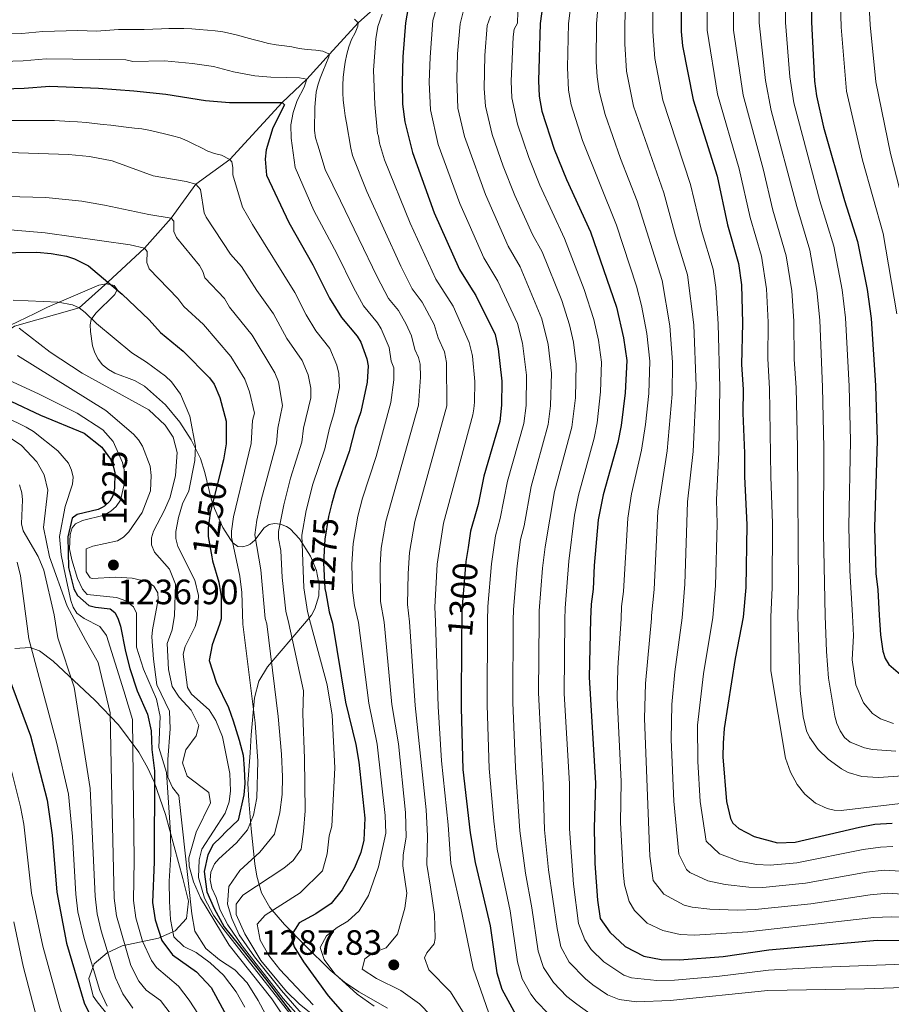
# Model space of a CAD drawing. Units: metres. Extents: x 668567 to 675496, y 4739749 to 4744546.
# Drawn here: x 671849 to 672097, y 4744044 to 4744324 of the extents above; entities that cross this region are included whole.
import ezdxf
from ezdxf.enums import TextEntityAlignment as Align

# ---------------------------------------------------------------- set-up
doc = ezdxf.new("R2010")
doc.units = ezdxf.units.M
doc.header["$MEASUREMENT"] = 0
doc.linetypes.add('DGN Style 3', pattern=[120.98772, 86.4198, -34.56792])
doc.linetypes.add('DGN Style 5', pattern=[60.49386, 25.92594, -34.56792])
for name, color, linetype, lineweight in [('Nivel 11', 7, 'Continuous', 0), ('Nivel 22', 7, 'Continuous', 0), ('Nivel 35', 7, 'Continuous', 0), ('Nivel 4', 7, 'Continuous', 0), ('Nivel 41', 7, 'Continuous', 0), ('Nivel 5', 7, 'Continuous', 0), ('Nivel 59', 7, 'Continuous', 0), ('Nivel 7', 7, 'Continuous', 0)]:
    doc.layers.add(name, color=color, linetype=linetype, lineweight=lineweight)
doc.styles.add('Style-Arial', font='txt')
doc.styles.add('Style-Helvetica-Narrow-Oblique', font='txt')

# ---------------------------------------------------------------- blocks, each defined once
blk = doc.blocks.new('5PATER')
at = {"layer": 'Nivel 7', "linetype": 'Continuous', "lineweight": 0}
h = blk.add_hatch(color=51, dxfattribs=at)
edge = h.paths.add_edge_path()
edge.add_ellipse((0, 0), major_axis=(-11, -11.1), ratio=0.999422, start_angle=0, end_angle=360)

msp = doc.modelspace()

# ---------------------------------------------------------------- linework, layer by layer
at = {"layer": 'Nivel 11', "color": 142, "linetype": 'DGN Style 3', "lineweight": 13}
msp.add_polyline3d([(671974.8, 4744347.33, 1306.08), (671972.62, 4744346.74, 1305), (671965.49, 4744341.45, 1300), (671955.97, 4744332.56, 1295), (671945.33, 4744322.95, 1290), (671937.12, 4744314.08, 1285), (671930.76, 4744306.99, 1280), (671923.7, 4744300.37, 1275), (671908.78, 4744284.13, 1270), (671899.15, 4744277.11, 1265), (671892.1, 4744267.47, 1260), (671884.57, 4744258.88, 1255), (671874.09, 4744249.25, 1250), (671865.96, 4744241.92, 1245), (671847.57, 4744236.69, 1240), (671841.03, 4744232.22, 1235), (671834.86, 4744227.33, 1230), (671824.92, 4744223.85, 1225), (671821.54, 4744217.01, 1220), (671817.11, 4744208.92, 1215), (671817.68, 4744203.21, 1210), (671814.27, 4744195.48, 1205), (671820.45, 4744190.09, 1200)], dxfattribs=at)
at = {"layer": 'Nivel 22', "color": 30, "linetype": 'DGN Style 5', "lineweight": 30, "flags": 128}
for points, elevation in [([(671872.64, 4744201.99), (671874.9, 4744198.83), (671875.68, 4744196.95), (671876.08, 4744194.99), (671876.03, 4744190.59), (671875.66, 4744188.61), (671874.66, 4744186.97), (671873.21, 4744185.53), (671872.48, 4744185.14)], 1225), ([(671906.44, 4744196.47), (671903.25, 4744183.48), (671902.64, 4744179.32), (671902.7, 4744176.87), (671903.74, 4744171.06)], 1250), ([(671937.87, 4744186.36), (671936.91, 4744182.61), (671935.85, 4744176.16), (671935.41, 4744169.36), (671935.87, 4744162.04), (671936.08, 4744160.87)], 1275), ([(671976.56, 4744173.7), (671975.94, 4744169.74), (671974.79, 4744155.91), (671974.75, 4744152.8), (671974.73, 4744148.23)], 1300)]:
    msp.add_lwpolyline(points, dxfattribs=dict(at, elevation=elevation))
at = {"layer": 'Nivel 35', "color": 92, "linetype": 'DGN Style 3', "lineweight": 0}
for points in [[(671953.68, 4744042.75, 1290.84), (671945.5, 4744047.35, 1287.39), (671941.45, 4744050.06, 1286.08), (671937.34, 4744053.56, 1285.43), (671930.28, 4744060.49, 1284.31), (671924.35, 4744066.53, 1282.76), (671920.18, 4744071.36, 1281.35), (671917.86, 4744075.52, 1279.68), (671916.53, 4744080.21, 1278.3), (671915.97, 4744083.76, 1277.99), (671914.85, 4744093.69, 1277.85), (671914.2, 4744101.72, 1276.65), (671913.97, 4744106.66, 1275.98), (671914.59, 4744115.31, 1275.21), (671914.92, 4744120.47, 1275.2), (671915.8, 4744130.99, 1275.96), (671917.11, 4744135.76, 1275.85), (671919.51, 4744139.81, 1274.82), (671930.05, 4744152.16, 1269.23), (671932.02, 4744154.52, 1269.64), (671932.99, 4744156.29, 1270.16), (671934.12, 4744159.98, 1271.36), (671934.18, 4744163.26, 1272), (671933.66, 4744166.02, 1272.14), (671933.44, 4744167.16, 1272.2), (671931.78, 4744171.3, 1271.93), (671928.63, 4744176.24, 1270.73), (671925.96, 4744179.02, 1269.4), (671924.97, 4744179.73, 1268.85), (671923.24, 4744180.4, 1267.74), (671921.5, 4744180.57, 1266.56), (671919.96, 4744180.33, 1265.55), (671918.61, 4744179.32, 1264.95), (671915.91, 4744175.84, 1264.34), (671914.56, 4744174.69, 1263.79), (671913.82, 4744174.36, 1263.2), (671912.44, 4744173.91, 1261.52), (671911.06, 4744174.02, 1259.75), (671909.69, 4744175.07, 1258.66), (671908.96, 4744176.01, 1258.42), (671906.83, 4744179.42, 1258.15), (671904.43, 4744184.83, 1257.69), (671903.49, 4744187.61, 1256.94), (671901.75, 4744195.1, 1254.68), (671900.45, 4744199.02, 1253.8), (671897.86, 4744204.33, 1252.95), (671894.64, 4744209.39, 1252.35), (671890.5, 4744214.35, 1252.07), (671884.53, 4744219.6, 1251.76), (671881.69, 4744221.27, 1251.6), (671876.08, 4744223.38, 1251.31), (671874.28, 4744224.35, 1251.21), (671872.62, 4744225.68, 1251.12), (671871.33, 4744227.3, 1251.03), (671870.39, 4744229.16, 1250.96), (671869.79, 4744231.15, 1250.9), (671869.21, 4744235.17, 1250.82), (671869.07, 4744237.07, 1250.8), (671869.39, 4744238.56, 1250.93), (671870.73, 4744240.43, 1251.4), (671876.15, 4744245.67, 1253.59), (671876.74, 4744247.11, 1254.12), (671875.9, 4744248.31, 1254.33), (671875.21, 4744248.46, 1254.33), (671873.65, 4744248.79, 1254.33), (671871.57, 4744248.34, 1254.33), (671856.94, 4744242.09, 1254.32), (671853.37, 4744240.35, 1254.05), (671846.22, 4744236.88, 1252.88)], [(671847.7, 4744144.99, 1214.96), (671852.01, 4744145.28, 1217.27), (671854.65, 4744144.34, 1218.3), (671858.59, 4744141.46, 1219.66), (671870.44, 4744130.33, 1223.14), (671877.14, 4744123.29, 1225.16), (671882.95, 4744115.51, 1226.99), (671885.44, 4744111.14, 1227.82), (671887.3, 4744107.09, 1228.38), (671890.52, 4744097.75, 1229.53), (671895.41, 4744079.61, 1233.22), (671897.03, 4744073.15, 1234.22), (671896.49, 4744068.23, 1234.78), (671893.25, 4744064.75, 1234.9), (671888.57, 4744062.59, 1234.12), (671878.17, 4744060.46, 1230.76), (671873.93, 4744058.43, 1229.03), (671870.28, 4744055.34, 1227.36), (671868.72, 4744051.19, 1226.75), (671869.99, 4744046.09, 1227.21), (671871.1, 4744044.51, 1227.54), (671874.18, 4744040.65, 1228.71)]]:
    msp.add_polyline3d(points, dxfattribs=at)
at = {"layer": 'Nivel 4', "color": 30, "linetype": 'Continuous', "lineweight": 30, "flags": 128}
for points, elevation in [([(672074.37, 4744341.35), (672074.23, 4744323.2), (672075.08, 4744306.43), (672075.61, 4744302.27), (672077.67, 4744293.27), (672083.61, 4744272.48), (672087.32, 4744260.75), (672090.05, 4744247.14), (672091.23, 4744238.91), (672092.43, 4744219.81), (672092.86, 4744204.15), (672092.1, 4744179.4), (672092.55, 4744166.36), (672093.12, 4744161.67), (672093.49, 4744154.5), (672093.81, 4744148.89), (672094.48, 4744144.26), (672095.2, 4744142.13), (672096.24, 4744140.43), (672099.54, 4744137.59)], 1375), ([(672037.16, 4744338.78), (672037.14, 4744320.49), (672037.55, 4744316.45), (672040.61, 4744301.11), (672047.38, 4744279.42), (672050.36, 4744265.49), (672053.48, 4744254.56), (672054.28, 4744248.45), (672054.58, 4744237.59), (672054.31, 4744225.79), (672054.8, 4744218.72), (672054.67, 4744211.98), (672055.17, 4744200.62), (672055.13, 4744193.95), (672055.87, 4744180.2), (672055.54, 4744162.37), (672054.84, 4744153.95), (672052.51, 4744142.13), (672049.38, 4744122.3), (672049.09, 4744118.1), (672049.04, 4744114.19), (672050.05, 4744101.49), (672051.16, 4744096.64), (672051.86, 4744095.31), (672053.57, 4744093.8), (672057.9, 4744091.53), (672064.55, 4744089.69), (672069.54, 4744089.97), (672087.9, 4744094.24), (672092.26, 4744095), (672097.21, 4744095.31)], 1350), ([(671998.32, 4744331.84), (671997.11, 4744322.79), (671996.61, 4744306.45), (671996.76, 4744302.15), (671997.53, 4744297.88), (672001.07, 4744287.1), (672004.53, 4744278.47), (672011.36, 4744263.54), (672018.75, 4744242.15), (672020.79, 4744233.39), (672021.7, 4744226.96), (672021.24, 4744217.78), (672020.14, 4744208.45), (672019.13, 4744203.6), (672014.98, 4744188.73), (672013.56, 4744181.61), (672012.4, 4744168.67), (672012.17, 4744161.94), (672011.54, 4744157.66), (672011.39, 4744153.32), (672010.99, 4744136.9), (672012.83, 4744106.7), (672012.44, 4744093.97), (672012.63, 4744083.85), (672013.38, 4744073.44), (672014.09, 4744068.21), (672016.84, 4744064.32), (672021.23, 4744060.29), (672026.57, 4744057.53), (672031.48, 4744056.58), (672036.71, 4744056.43), (672049.1, 4744057.44), (672062.13, 4744059.27), (672092.91, 4744062.08), (672109.83, 4744061.85)], 1325), ([(671959.49, 4744327.36), (671958.74, 4744323.02), (671957.97, 4744313.34), (671957.79, 4744306.04), (671957.92, 4744299.81), (671958.59, 4744294.85), (671960.74, 4744286.07), (671966.97, 4744268.91), (671974.15, 4744252.83), (671977.3, 4744247.78)], 1300), ([(671835.76, 4744303.91), (671850.35, 4744304.36), (671857.6, 4744304.95), (671871.46, 4744304.41), (671881.5, 4744303.63), (671890.59, 4744302.69), (671901.89, 4744300.87), (671908.68, 4744300.3), (671923.7, 4744300.37), (671924.39, 4744299.64), (671921.03, 4744293.13), (671919.19, 4744286.84), (671918.86, 4744284.19), (671919.25, 4744279.63), (671925.58, 4744266.18), (671932.46, 4744254.2), (671937.16, 4744244.71), (671940.53, 4744239.13), (671945.03, 4744233.86), (671946.06, 4744232.15), (671947.75, 4744227.44), (671948.13, 4744225.47), (671947.9, 4744220.76), (671946.03, 4744212.31), (671944.49, 4744207.7), (671942.77, 4744201.01), (671938.82, 4744190.08), (671937.87, 4744186.36)], 1275), ([(671841.89, 4744257.55), (671853.89, 4744257.76), (671858.05, 4744257.39), (671862.39, 4744256.58), (671864.62, 4744255.88), (671868.61, 4744253.85), (671874.09, 4744249.25), (671878.16, 4744245.84), (671885.83, 4744238.55), (671889.11, 4744234.91), (671895.53, 4744229.58), (671903.02, 4744221.98), (671904.32, 4744220.21), (671905.95, 4744216.45), (671907.77, 4744209.73), (671907.77, 4744203.24), (671906.97, 4744198.65), (671906.44, 4744196.47)], 1250), ([(671977.3, 4744247.78), (671978.75, 4744245.44), (671984.24, 4744234.31), (671985.17, 4744230.23), (671986.15, 4744221.07), (671986.12, 4744214.19), (671985.58, 4744209.6), (671981.09, 4744194.05), (671979.46, 4744185.96), (671978.9, 4744184)], 1300), ([(671846.57, 4744215.41), (671854.95, 4744211.41), (671867.36, 4744206.29), (671872.42, 4744202.3), (671872.64, 4744201.99)], 1225), ([(671872.48, 4744185.14), (671871.39, 4744184.55), (671865.39, 4744183.16), (671864.01, 4744182.05), (671862.73, 4744176.82), (671862.94, 4744168.02), (671864.46, 4744162.01), (671865.5, 4744160.06), (671868.7, 4744157.29), (671870.62, 4744156.73), (671874.77, 4744156.3), (671876.15, 4744155.3), (671877.01, 4744153.67), (671877.76, 4744151.41), (671879.1, 4744144.18), (671880.37, 4744139.34), (671882.44, 4744132.97), (671885.44, 4744126.31), (671886.49, 4744121.55), (671886.66, 4744116.26), (671887.43, 4744110.26), (671887.33, 4744084.29), (671886.82, 4744072.81), (671887.62, 4744067.88), (671889.52, 4744061.92), (671892.53, 4744057.92), (671899.36, 4744053.05), (671903.54, 4744048.54), (671909.06, 4744038.21)], 1225), ([(671978.9, 4744184), (671977.29, 4744178.37), (671976.56, 4744173.7)], 1300), ([(671903.74, 4744171.06), (671903.93, 4744169.99), (671905.7, 4744163.91), (671906.36, 4744159.79), (671906.36, 4744153.49), (671905.86, 4744151.81), (671903.79, 4744146.05), (671902.9, 4744141.57), (671904.97, 4744135.47), (671908.39, 4744128.25), (671909.78, 4744124.47), (671911.44, 4744118.92), (671912.59, 4744114.63), (671912.91, 4744110.87), (671913.05, 4744106.65), (671912.77, 4744103.41), (671911.19, 4744096.21), (671907.71, 4744092.84), (671906.38, 4744091.49), (671904.11, 4744089.22), (671902.55, 4744086.31), (671901.54, 4744081.62), (671902.25, 4744075.78), (671904.34, 4744071.08), (671907.19, 4744065.88), (671911.17, 4744060.91), (671918.95, 4744051.04), (671926.5, 4744041.05)], 1250), ([(671936.08, 4744160.87), (671937.02, 4744155.45), (671937.98, 4744152.27), (671941.72, 4744129.77), (671944.67, 4744117.67), (671945.5, 4744112.73), (671947.2, 4744096.77), (671946.88, 4744090.49), (671946.1, 4744087.01), (671944.27, 4744082.64), (671940.74, 4744076.39), (671937.61, 4744072.48), (671933.31, 4744069.55), (671928.52, 4744066.99), (671926.3, 4744063.39), (671927.1, 4744060.15), (671929.77, 4744055.92), (671936.77, 4744046.26), (671940.88, 4744041.55)], 1275), ([(671974.73, 4744148.23), (671974.65, 4744128.16), (671975.06, 4744110.59), (671977.17, 4744092.58), (671978.54, 4744084.14), (671981.73, 4744070.92)], 1300), ([(671845.89, 4744137.05), (671852.11, 4744120.18), (671856.84, 4744101.88), (671858.27, 4744091.9), (671859.62, 4744075.67), (671862.34, 4744061.16), (671867.43, 4744044.23), (671869.55, 4744039.72), (671873.77, 4744032.63), (671875.94, 4744028.13), (671879.28, 4744019.98), (671881.8, 4744012.68), (671882.48, 4744005.75), (671883.39, 4743975.83), (671883.94, 4743970.55), (671888.27, 4743944.77), (671894.53, 4743931.5), (671899.24, 4743919.64), (671906.58, 4743903.26), (671910.09, 4743899.7), (671914.36, 4743897.01)], 1200), ([(671981.73, 4744070.92), (671982.89, 4744066.17), (671984.71, 4744052.77), (671986.14, 4744048.14), (671990.7, 4744039.81), (671994.02, 4744036.07), (671998.28, 4744032.87), (672004.57, 4744028.67), (672008.87, 4744026.68), (672014.44, 4744025.55), (672020.49, 4744025.87), (672044.78, 4744029.39), (672056.43, 4744030.59), (672069.24, 4744030.43), (672092.64, 4744028.18), (672097.64, 4744028.15)], 1300)]:
    msp.add_lwpolyline(points, dxfattribs=dict(at, elevation=elevation))
at = {"layer": 'Nivel 5', "color": 30, "linetype": 'Continuous', "lineweight": 0, "flags": 128}
for points, elevation in [([(672099.37, 4744410.92), (672096.8, 4744407.24), (672092.7, 4744397.26), (672090.11, 4744391.69), (672088.18, 4744388.29), (672085.53, 4744380.53), (672084.37, 4744375.05), (672082.37, 4744352.38), (672082.32, 4744335.21), (672082.65, 4744321.79), (672084.16, 4744303.58), (672088.77, 4744283.96), (672094.63, 4744263.07), (672098.51, 4744240.18)], 1380), ([(672097.23, 4744390.49), (672096.51, 4744387.85), (672095.05, 4744385.31), (672092.99, 4744378.49), (672091.92, 4744372.32), (672090.16, 4744353.44), (672090.11, 4744349.04), (672090.37, 4744333.07), (672090.96, 4744322.39), (672092.5, 4744306.19), (672096.66, 4744285.86), (672101.91, 4744265.55)], 1385), ([(672067.11, 4744342.37), (672066.81, 4744323.11), (672068.08, 4744307.59), (672069.17, 4744300.27), (672076.59, 4744272.38), (672080.55, 4744259.51), (672082.91, 4744247.01), (672083.86, 4744239.07), (672084.91, 4744219.6), (672085.29, 4744204.12), (672084.85, 4744179.77), (672085.14, 4744167.17), (672085.88, 4744154.39), (672086.14, 4744148.71), (672085.84, 4744141.83), (672086.87, 4744134.67), (672088.99, 4744129.55), (672091.6, 4744126.52), (672093.81, 4744125), (672097.56, 4744123.71)], 1370), ([(672044.6, 4744338.49), (672044.59, 4744320.86), (672047.48, 4744302.73), (672053.66, 4744281.42), (672056.81, 4744267.58), (672059.99, 4744256.62), (672061.43, 4744247.35), (672061.91, 4744237.85), (672061.78, 4744227.46), (672062.33, 4744218.94), (672062.62, 4744193.99), (672063.13, 4744180.59), (672063.06, 4744162.23), (672062.66, 4744154.06), (672062.66, 4744138.68), (672066.82, 4744113.78), (672068.25, 4744109.82), (672070.13, 4744106.31), (672072.32, 4744103.55), (672075.39, 4744101.04), (672078.71, 4744099.49), (672080.66, 4744099.01), (672082.63, 4744098.93), (672107.56, 4744101.89)], 1355), ([(672052.04, 4744338.44), (672052.01, 4744320.95), (672054.76, 4744302.4), (672060.45, 4744281.49), (672063.26, 4744269.68), (672067.07, 4744256.76), (672068.63, 4744246.73), (672069.24, 4744238.12), (672069.31, 4744227.33), (672069.85, 4744219.16), (672070.22, 4744202.05), (672070.57, 4744162.09), (672070.39, 4744154.17), (672071.03, 4744133.11), (672071.89, 4744125.55), (672072.78, 4744121.6), (672073.63, 4744119.79), (672076.1, 4744116.32), (672078.97, 4744113.57), (672082.77, 4744110.74), (672084.7, 4744109.76), (672088.57, 4744108.58), (672093.25, 4744108.29), (672107.14, 4744109.31)], 1360), ([(672059.48, 4744337.41), (672059.39, 4744323.03), (672061.12, 4744306.62), (672062.78, 4744298.09), (672070.02, 4744270.72), (672073.79, 4744258.28), (672075.77, 4744246.87), (672076.57, 4744238.38), (672077.38, 4744219.38), (672077.76, 4744202.09), (672077.63, 4744177.72), (672078.13, 4744154.28), (672078.47, 4744144.15), (672079.11, 4744136.62), (672080.87, 4744125.81), (672081.43, 4744123.65), (672082.39, 4744121.63), (672083.66, 4744119.71), (672085.21, 4744118.37), (672089.27, 4744116.76), (672091.57, 4744116.29), (672098.19, 4744115.8)], 1365), ([(672006.67, 4744334.75), (672005.11, 4744322.79), (672004.86, 4744310.33), (672005.15, 4744303.83), (672005.93, 4744299.63), (672009.09, 4744289.52), (672018.79, 4744265.46), (672024.49, 4744248.13), (672025.88, 4744242.61), (672027.36, 4744234.6), (672028.22, 4744226.72), (672027.95, 4744217.57), (672027.06, 4744208.76), (672025.91, 4744201.46), (672023.05, 4744188.98), (672021.98, 4744182.08), (672020.78, 4744161.23), (672020.21, 4744157.01), (672020.14, 4744153.45), (672019.13, 4744139.5), (672018.98, 4744130.97), (672020.15, 4744107.2), (672019.96, 4744095.48), (672020.71, 4744081.42), (672021.08, 4744077.81), (672022.37, 4744073.05), (672023.85, 4744070.52), (672027.5, 4744066.92), (672031.97, 4744064.78), (672036.91, 4744063.62), (672040.94, 4744063.45), (672056.15, 4744064.45), (672091.91, 4744068.51), (672096.91, 4744068.7), (672110.38, 4744068.12)], 1330), ([(672014.15, 4744334.67), (672013.12, 4744322.79), (672013.03, 4744311.86), (672013.31, 4744307.67), (672013.86, 4744303.54), (672015.51, 4744296.89), (672019.87, 4744284.43), (672024.67, 4744272.3), (672031.74, 4744249.74), (672033.9, 4744236.82), (672034.74, 4744226.49), (672034.65, 4744217.36), (672033.22, 4744201.25), (672030.5, 4744184.08), (672029.47, 4744161.76), (672028.74, 4744154.36), (672028.72, 4744153.57), (672026.98, 4744135.04), (672026.71, 4744125.07), (672028.26, 4744085.97), (672029.2, 4744079.05), (672032.26, 4744075.13), (672038.01, 4744072.04), (672040.32, 4744071.47), (672045.29, 4744070.86), (672053.18, 4744070.59), (672058.17, 4744070.75), (672074.06, 4744072.37), (672090.91, 4744074.94), (672095.9, 4744075.38), (672110.93, 4744074.39)], 1335), ([(672021.58, 4744333.6), (672021.13, 4744322.78), (672021.15, 4744317.02), (672021.61, 4744309.29), (672023.62, 4744299.24), (672032.24, 4744274.67), (672035.54, 4744262.44), (672038.98, 4744251.35), (672040.79, 4744237.08), (672041.44, 4744219.62), (672040.54, 4744201.04), (672038.95, 4744186.7), (672038.23, 4744163.29), (672037.45, 4744153.7), (672035.38, 4744138.35), (672034.53, 4744129.13), (672034.28, 4744119.15), (672035.1, 4744101.58), (672036.47, 4744086.56), (672038.72, 4744082.13), (672039.61, 4744081.3), (672044.74, 4744078.91), (672049.64, 4744077.9), (672056.41, 4744077.1), (672060.35, 4744077.07), (672072.55, 4744078.24), (672089.9, 4744081.37), (672094.89, 4744081.99), (672105.76, 4744081.27)], 1340), ([(672029.18, 4744331.99), (672029.12, 4744320.55), (672029.67, 4744312.88), (672031.92, 4744300.97), (672039.81, 4744277.05), (672042.95, 4744263.96), (672046.23, 4744252.95), (672047.01, 4744247.68), (672047.69, 4744237.33), (672048.12, 4744219.17), (672047.85, 4744200.83), (672047.2, 4744187.33), (672047.41, 4744180.48), (672046.89, 4744162.83), (672046.2, 4744153.82), (672043.53, 4744137.77), (672041.83, 4744123.25), (672041.91, 4744112.87), (672042.58, 4744101.53), (672044.24, 4744090.17), (672048.07, 4744086.6), (672053.66, 4744084.51), (672058.61, 4744083.6), (672062.45, 4744083.38), (672070.05, 4744084.01), (672088.9, 4744087.81), (672093.88, 4744088.55), (672097.35, 4744088.65)], 1345), ([(671968.18, 4744329.14), (671966.58, 4744323.69), (671965.74, 4744313.23), (671965.55, 4744306.12), (671965.86, 4744298.28), (671968.1, 4744288.43), (671974.2, 4744271.64), (671976.85, 4744265.65)], 1305), ([(671944.27, 4744324.01), (671945.33, 4744322.95), (671945.25, 4744322.06), (671944.43, 4744320.15), (671943.42, 4744318.25), (671942.66, 4744316.16), (671942.09, 4744314.05), (671941.65, 4744311.82), (671941.34, 4744309.78), (671941.09, 4744307.47), (671940.97, 4744305.29), (671940.97, 4744303.11), (671941.05, 4744300.99), (671941.31, 4744298.81), (671941.64, 4744296.55), (671941.97, 4744294.55), (671943.26, 4744287.33), (671943.71, 4744285.27), (671947.77, 4744275.04), (671957.49, 4744253.75), (671960.7, 4744247.35), (671963.55, 4744243.54), (671966.88, 4744237.17), (671968.05, 4744233.43), (671969.84, 4744229.41), (671970.44, 4744226.33), (671970.49, 4744214.04), (671961.4, 4744181.12), (671959.9, 4744172.31)], 1290), ([(671952.1, 4744325.45), (671950.93, 4744321.95), (671950.33, 4744318.48), (671949.72, 4744310.74), (671949.7, 4744309.5), (671950.02, 4744299.8), (671950.84, 4744291.5), (671951.06, 4744290.77), (671951.42, 4744288.8), (671952.78, 4744284.06), (671960.07, 4744265.97), (671967.43, 4744250.09), (671972.35, 4744242.41), (671976.91, 4744232.02), (671977.75, 4744228.62), (671977.79, 4744228.21)], 1295), ([(671975.33, 4744326.35), (671975.19, 4744326.09), (671974.28, 4744322.75), (671973.56, 4744314.15), (671973.34, 4744307.12), (671973.67, 4744298.75), (671975.55, 4744290.64), (671976.27, 4744288.6)], 1310), ([(671982.97, 4744324.89), (671981.99, 4744322.22), (671981.3, 4744313.7), (671981.13, 4744304.29), (671981.52, 4744299.24), (671983.46, 4744291.27), (671986.57, 4744282.18), (671989.86, 4744273.9), (671994.88, 4744262.76), (671997.6, 4744257.87), (672003.2, 4744244.05), (672005.45, 4744237.08), (672006.54, 4744232.13), (672007.34, 4744225.88), (672007.09, 4744216.3), (672006.12, 4744207.98), (672001.19, 4744189.68), (671998.45, 4744173.9), (671997.77, 4744167.9), (671996.8, 4744155.76), (671996.77, 4744153.11), (671996.55, 4744132.44), (671997.96, 4744106.27), (671998.33, 4744093.41), (671999.46, 4744082.07), (672001.88, 4744065.41), (672002.91, 4744060.18), (672005.31, 4744055.82), (672009.93, 4744051.01), (672012.05, 4744049.33), (672016.23, 4744046.48), (672019.49, 4744045.19), (672024.48, 4744044.53), (672034.05, 4744044.87), (672061.85, 4744047.77), (672089.27, 4744048.2), (672114.01, 4744049.04)], 1315), ([(671990.75, 4744326.11), (671990.65, 4744322.92), (671989.68, 4744321.16), (671989.36, 4744319.02), (671988.85, 4744306.37), (671988.99, 4744301.68), (671990.61, 4744294.2), (671993.82, 4744284.64), (671996.94, 4744276.79), (672004.03, 4744261.68), (672009.57, 4744247.18), (672012.35, 4744238.65), (672013.67, 4744232.76), (672014.52, 4744226.42), (672014.22, 4744218.04), (672013.29, 4744209.2), (672012.42, 4744204.8), (672007.98, 4744188.65), (672006.83, 4744182.92), (672005.26, 4744169.82), (672004.17, 4744156.49), (672004.09, 4744153.22), (672003.91, 4744132.17), (672005.39, 4744106.48), (672005.38, 4744093.69), (672006.53, 4744077.96), (672007.98, 4744066.81), (672009.73, 4744062.17), (672011.61, 4744059.42), (672015.16, 4744055.91), (672020.9, 4744052.13), (672023.03, 4744051.36), (672030.27, 4744050.58), (672035.27, 4744050.66), (672047.29, 4744051.74), (672061.99, 4744053.52), (672077.49, 4744054.4), (672102.85, 4744055.33)], 1320), ([(671835.3, 4744319.5), (671849.66, 4744319.93), (671855.6, 4744320.51), (671865.57, 4744320.81), (671870.93, 4744320.64), (671877.11, 4744321.07), (671884.49, 4744321.07), (671889.37, 4744321.27), (671891.49, 4744321.41), (671893.61, 4744321.42), (671895.73, 4744321.37), (671897.97, 4744321.24), (671900.08, 4744321.13), (671902.45, 4744320.93), (671904.69, 4744320.69), (671906.8, 4744320.44), (671908.97, 4744320), (671911.01, 4744319.5), (671913.37, 4744318.86), (671915.47, 4744318.29), (671917.77, 4744317.65), (671919.81, 4744317.15), (671921.98, 4744316.71), (671924.35, 4744316.46), (671926.45, 4744316.15), (671928.56, 4744315.71), (671930.8, 4744315.4), (671933.23, 4744315.21), (671935.28, 4744314.9), (671937.12, 4744314.08), (671936.97, 4744313.31), (671936.08, 4744311.22), (671935.26, 4744309.12), (671934.5, 4744307.22), (671933.81, 4744305.25), (671933.37, 4744303.27), (671933.19, 4744301.15), (671933.01, 4744299.04), (671932.95, 4744296.8), (671932.89, 4744294.55), (671932.9, 4744292.37), (671933.17, 4744290.31), (671933.82, 4744288.18), (671935.95, 4744281.26), (671940.25, 4744272.35), (671950.71, 4744250.74), (671953.98, 4744244.61), (671956.76, 4744241.2), (671958.97, 4744237.25), (671960.51, 4744233.92), (671961.38, 4744230.11), (671962.51, 4744227.81), (671962.93, 4744225.85), (671963.06, 4744222.16), (671962.5, 4744214.2), (671953.14, 4744181.13), (671951.88, 4744173.59)], 1285), ([(671835.17, 4744311.68), (671850, 4744312.15), (671856.6, 4744312.73), (671879.25, 4744312.42), (671881.23, 4744311.99), (671890.28, 4744312.2), (671898.22, 4744311.42), (671904.16, 4744310.56), (671909.9, 4744309.07), (671915.97, 4744307.95), (671920.51, 4744307.58), (671925, 4744307.46), (671928.66, 4744307.37), (671930.76, 4744306.99), (671930, 4744304.7), (671927.98, 4744300.9), (671926.8, 4744297.47), (671926.2, 4744294.02), (671926.29, 4744290.17), (671927.42, 4744281.8), (671932.72, 4744269.65), (671939.36, 4744257.14), (671943.94, 4744247.73), (671946.83, 4744242.47), (671950.85, 4744237.65), (671951.89, 4744235.95), (671954.13, 4744230.68), (671954.71, 4744226.79), (671955.46, 4744224.83), (671955.48, 4744221.46), (671954.63, 4744215.02), (671950.44, 4744199.61), (671946.52, 4744187.74), (671945.21, 4744182.7), (671943.87, 4744174.87), (671943.49, 4744169.03), (671943.72, 4744161.59), (671944.23, 4744157.26), (671945.38, 4744152.38), (671948.31, 4744129.45), (671950.71, 4744117.77), (671953.01, 4744097.54), (671953.18, 4744092.52), (671951.12, 4744082.94), (671948.21, 4744074.71), (671945.63, 4744070.44), (671942.36, 4744067.48), (671939.32, 4744065.66), (671936.28, 4744063.27), (671934.49, 4744060), (671935.66, 4744056.52), (671938.65, 4744052.46), (671944.98, 4744046.72), (671949.89, 4744043.3)], 1280), ([(671842.83, 4744295.2), (671858.93, 4744295.23), (671863.29, 4744294.93), (671865.46, 4744294.81), (671868.03, 4744294.62), (671870.33, 4744294.36), (671872.76, 4744294.11), (671875, 4744293.86), (671877.11, 4744293.61), (671879.35, 4744293.36), (671881.72, 4744293.05), (671883.83, 4744292.8), (671886.25, 4744292.35), (671888.23, 4744291.92), (671890.27, 4744291.41), (671892.5, 4744290.85), (671894.67, 4744290.28), (671896.64, 4744289.45), (671898.54, 4744288.51), (671900.57, 4744287.56), (671902.53, 4744286.48), (671904.44, 4744285.79), (671906.48, 4744285.35), (671908.78, 4744284.13), (671909.38, 4744283.42), (671909.66, 4744281.87), (671909.67, 4744279.75), (671912.39, 4744270.51), (671915.29, 4744265.62), (671927.28, 4744246.32), (671930.54, 4744239.9), (671933.29, 4744235.35)], 1270), ([(671976.27, 4744288.6), (671981.48, 4744274.12), (671987.97, 4744259.45), (671991.39, 4744253.56), (671997.59, 4744238.82), (671999.34, 4744231.48), (672000.32, 4744223.34), (671999.98, 4744214.04), (671999.31, 4744208.72), (671994.49, 4744191.14), (671992.49, 4744179.88), (671991.49, 4744176), (671990.5, 4744168.51), (671989.47, 4744156.13), (671989.43, 4744153.01), (671989.31, 4744129.66), (671990.04, 4744111.13), (671991.27, 4744093.13), (671992.88, 4744081.13), (671994.74, 4744071.28), (671996.46, 4744058.95), (671998.03, 4744054.25), (672000.87, 4744049.98), (672004.66, 4744046.04), (672007.46, 4744043.84), (672011.6, 4744040.92)], 1310), ([(671834.42, 4744286.44), (671862.95, 4744285.57), (671868.94, 4744284.95), (671875.35, 4744283.77), (671886.99, 4744279.43), (671896.41, 4744277.89), (671899.15, 4744277.11), (671900.46, 4744275.54), (671901.54, 4744268.97), (671902.11, 4744267.67), (671909.05, 4744257.2), (671912.11, 4744253.7), (671916.51, 4744246.81), (671921.22, 4744240.24), (671925.04, 4744233.19), (671929.4, 4744226.9), (671931.05, 4744222.84), (671931.86, 4744219.09), (671931.85, 4744216.35), (671929.8, 4744207.71), (671929.25, 4744203.75), (671926.08, 4744193.51), (671924.17, 4744185.92), (671922.69, 4744178.29), (671922.65, 4744176.29), (671923.3, 4744172.92), (671923.73, 4744165.19), (671924.76, 4744155.59), (671925.59, 4744152.09), (671929.77, 4744132.93), (671929.54, 4744126.46), (671930.07, 4744113.68), (671930.21, 4744098.88), (671929.8, 4744092.92), (671929.08, 4744087.97), (671926.8, 4744084.72), (671924.19, 4744082.52), (671912.54, 4744074.85), (671910.64, 4744072.26), (671910.57, 4744069.38), (671913.08, 4744063.81), (671917.64, 4744056.25), (671924.92, 4744047.42), (671928.52, 4744043.95), (671932.45, 4744040.85)], 1265), ([(671823.25, 4744274.17), (671856.46, 4744273.3), (671866.69, 4744272.23), (671873.2, 4744271.17), (671885.74, 4744268.44), (671892.1, 4744267.47), (671892.91, 4744266.55), (671892.89, 4744263.6), (671893.69, 4744261.92), (671900.16, 4744253.94), (671901.12, 4744252.21), (671901.7, 4744250.47), (671907.26, 4744244.62), (671908.75, 4744242.14), (671915.15, 4744234.15), (671921.58, 4744223.41), (671922.67, 4744220.85), (671923.82, 4744214.14), (671922.46, 4744207.72), (671922.06, 4744203.47), (671917.81, 4744187.57), (671916.45, 4744181.55), (671915.93, 4744177.36), (671917.64, 4744167.35), (671918.86, 4744153.51), (671919.31, 4744152.01), (671922.59, 4744125.66), (671923.51, 4744114.92), (671923.84, 4744108.48), (671923.73, 4744103.48), (671923.08, 4744098.37), (671921.48, 4744092.17), (671917.34, 4744087.11), (671911.63, 4744081.88), (671908.53, 4744077.28), (671908.14, 4744072.3), (671909.36, 4744068.17), (671911.43, 4744063.6), (671915.87, 4744057.31), (671923.5, 4744047.71)], 1260), ([(671833.01, 4744265.2), (671856.33, 4744263.3), (671880.49, 4744259.88), (671884.57, 4744258.88), (671885.31, 4744257.9), (671885.17, 4744254.82), (671885.83, 4744253.01), (671893.99, 4744244.55), (671895.76, 4744242.27), (671901.29, 4744237.19), (671909.09, 4744228.06), (671913.04, 4744221.63), (671914.41, 4744218.04), (671915.8, 4744211.94), (671915.3, 4744209.87), (671914.91, 4744203.36), (671909.85, 4744182.51), (671909.28, 4744178.43), (671909.33, 4744176.73), (671911.68, 4744165.56), (671912.22, 4744160.9), (671912.55, 4744151.91), (671915.98, 4744123.9), (671916.8, 4744113.01), (671916.51, 4744102.53), (671915.56, 4744097.62), (671913.85, 4744093.41), (671910.72, 4744089.76), (671905.65, 4744085.17), (671904.48, 4744083.77), (671903.4, 4744081.38), (671903.23, 4744079.25), (671903.68, 4744076.81), (671904.94, 4744074.15), (671906.03, 4744070.59), (671908.24, 4744066.44), (671912.28, 4744060.48), (671923.97, 4744045.49), (671928.97, 4744039.73)], 1255), ([(671976.85, 4744265.65), (671981.06, 4744256.14), (671985.07, 4744249.5), (671990.58, 4744237.51), (671992.07, 4744231.83), (671993.2, 4744222.81), (671993.05, 4744214.11), (671992.41, 4744208.98), (671987.79, 4744192.6), (671985.7, 4744181.96), (671984.37, 4744177.03), (671983.22, 4744169.12), (671982.17, 4744156.96), (671982.11, 4744152.91), (671981.98, 4744128.91), (671982.55, 4744110.86), (671983.93, 4744095.87), (671984.86, 4744087.9), (671988.51, 4744070.43), (671990.58, 4744055.86), (671991.94, 4744051.08), (671994.44, 4744046.66), (671995.93, 4744044.71), (671999.45, 4744041.12)], 1305), ([(671847.17, 4744244.12), (671860.04, 4744243.53), (671864.07, 4744242.74), (671865.96, 4744241.92), (671867.65, 4744240.59), (671870.92, 4744237.48), (671880.92, 4744229.11), (671885.14, 4744226.47), (671890.55, 4744222.48), (671892.24, 4744220.83), (671894.77, 4744217.33), (671897.43, 4744211.06), (671899.09, 4744202.57), (671898.89, 4744198.45), (671897.16, 4744189.91), (671895.33, 4744186.17), (671894.22, 4744182.32), (671893.47, 4744178.33), (671893.44, 4744176.26), (671894.06, 4744174.01), (671898.82, 4744164.46), (671899.86, 4744160.13), (671899.56, 4744153.4), (671898.93, 4744151.3), (671896.15, 4744145.6), (671895.56, 4744143.36), (671896.74, 4744133.95), (671897.9, 4744132), (671902.95, 4744127.53), (671904.83, 4744124.52), (671906.73, 4744119.88), (671908.77, 4744109.5), (671909.04, 4744104.51), (671908.67, 4744101.44), (671907.46, 4744098.15), (671900.84, 4744087.93), (671900.07, 4744084.86), (671899.95, 4744079.85), (671901.6, 4744074.02), (671904.17, 4744069.13), (671907.1, 4744065.08), (671928.37, 4744038.09)], 1245), ([(671848.91, 4744236.15), (671857.77, 4744229.35), (671866.8, 4744223.32), (671885.79, 4744212.95), (671890.46, 4744208.56), (671892.74, 4744205.1), (671893.88, 4744200.8), (671893.39, 4744194.27), (671891.82, 4744188.09), (671890.26, 4744184.36), (671887.15, 4744178.39), (671886.52, 4744176.48), (671886.53, 4744174.48), (671887.44, 4744172.42), (671891.63, 4744167.57), (671893.37, 4744163.35), (671893.08, 4744154.37), (671892.39, 4744150.35), (671891.01, 4744146.41), (671891.37, 4744139.08), (671892.39, 4744134.19), (671894.37, 4744131.14), (671897.86, 4744127.45), (671900, 4744123.08), (671899.26, 4744120.15), (671896.33, 4744116.23), (671895.31, 4744112.53), (671896.66, 4744108.74), (671902.84, 4744104.02), (671903.36, 4744101.08), (671899.21, 4744092.8), (671897.12, 4744085.5), (671897.29, 4744083.08), (671898.53, 4744078.64), (671900.5, 4744074.05), (671908.65, 4744060.6), (671920.73, 4744045.38)], 1240), ([(671933.29, 4744235.35), (671937.21, 4744230.38), (671939.27, 4744225.63), (671939.8, 4744223.28), (671939.99, 4744219.27), (671938.38, 4744211.8), (671937.14, 4744207.7), (671935.87, 4744201.77), (671932.45, 4744191.8), (671930.54, 4744184.27), (671929.27, 4744177.23), (671929.9, 4744162.25), (671930.89, 4744155.52), (671931.8, 4744152.18), (671936.53, 4744134.69), (671937.94, 4744126.04), (671938.63, 4744111.11), (671937.82, 4744094.44), (671937.1, 4744091.71), (671936.49, 4744086.58), (671935.15, 4744081.81), (671928.86, 4744075.49), (671918.9, 4744069.19), (671916.58, 4744066.59), (671917.4, 4744062.04), (671919.94, 4744057.73), (671923.01, 4744053.72), (671932.48, 4744043.67)], 1270), ([(671848.44, 4744228.4), (671873.58, 4744212.67), (671881.43, 4744205.99), (671882.88, 4744204.36), (671883.95, 4744202.57), (671886.19, 4744196.85), (671886.46, 4744194.19), (671886.22, 4744189.83), (671883.86, 4744183.73), (671880.08, 4744178.24), (671878.56, 4744176.68), (671876.84, 4744175.66), (671869.84, 4744174.14), (671867.96, 4744173.37), (671867.92, 4744166.81), (671869.1, 4744165.09), (671869.67, 4744164.91), (671876.36, 4744165.27), (671881.02, 4744165.03), (671885.46, 4744163.94), (671887.17, 4744162.74), (671888.31, 4744160.88), (671888.44, 4744158.97), (671886.87, 4744150.29), (671886.67, 4744148.3), (671887.08, 4744141.98), (671888.1, 4744134.69), (671891.69, 4744127.15), (671891.89, 4744122.15), (671891.18, 4744113.41), (671891.18, 4744108.41), (671892.5, 4744105.47), (671894.35, 4744103.16), (671898.01, 4744069.5), (671898.87, 4744064.58), (671901.99, 4744059.68), (671905.84, 4744056.48), (671910.28, 4744053.59), (671913.71, 4744049.95), (671916.9, 4744044.86), (671921.7, 4744035.88)], 1235), ([(671977.79, 4744228.21), (671978.5, 4744221.01), (671978.39, 4744215.11), (671978.17, 4744213.21)], 1295), ([(671844.59, 4744222.01), (671854.64, 4744217.4), (671865.42, 4744211.99), (671872.74, 4744207.23), (671875.61, 4744203.9), (671878.25, 4744197.96), (671878.74, 4744195.8), (671878.72, 4744191.63), (671877.68, 4744187.17), (671876.48, 4744185.4), (671875, 4744184.07), (671873.04, 4744182.92), (671866.89, 4744181.41), (671864.94, 4744180.5), (671864.01, 4744179.31), (671863.45, 4744177.46), (671863.24, 4744173.34), (671863.86, 4744170.26), (671865.51, 4744164.89), (671866.96, 4744161.91), (671868.29, 4744160.4), (671876.59, 4744159.48), (671879.26, 4744158.58), (671881.46, 4744156.91), (671882.27, 4744155.05), (671882.26, 4744145.35), (671884.22, 4744139.15), (671887.93, 4744130.62), (671889.04, 4744125.72), (671888.61, 4744116.81), (671890.81, 4744109.72), (671891.96, 4744092.64), (671892.02, 4744086.39), (671891.52, 4744078.87), (671891.7, 4744073.05), (671891.96, 4744067.93), (671892.89, 4744063.02), (671895.7, 4744060.25), (671899.24, 4744058.55), (671903.27, 4744055.58), (671906.99, 4744052.09), (671910.57, 4744047.34), (671913.06, 4744043.02)], 1230), ([(671978.17, 4744213.21), (671977.96, 4744211.45), (671969.6, 4744180.71), (671967.75, 4744169.03), (671967.07, 4744156.74), (671967.29, 4744152.69), (671968.07, 4744128.48), (671969, 4744113.06), (671970.88, 4744094.9), (671971.68, 4744083.84), (671974.83, 4744069.81), (671978.05, 4744054.05), (671982.47, 4744041.28)], 1295), ([(671844.9, 4744210.87), (671850.92, 4744207.96), (671852.94, 4744206.75), (671859.92, 4744201.25), (671862.91, 4744197.77), (671863.83, 4744195.76), (671864.22, 4744193.79), (671864.11, 4744191.76), (671861.99, 4744185.39), (671860.37, 4744176.91), (671860.89, 4744171.67), (671862.05, 4744165.73), (671863.61, 4744158.65), (671864.25, 4744156.75), (671865.32, 4744155.02), (671867.36, 4744153.59), (671871.85, 4744151.23), (671873.72, 4744148.73), (671878.63, 4744132.98), (671881.09, 4744124.79), (671881.31, 4744108.59), (671881.6, 4744084.81), (671881.38, 4744073.38), (671882.1, 4744068.44), (671884.02, 4744061.76), (671886.55, 4744056.31), (671887.93, 4744054.28), (671894.25, 4744048.97), (671897.26, 4744044.98), (671899.9, 4744040.93)], 1220), ([(671846.02, 4744205.12), (671849.53, 4744202.76), (671853.97, 4744198.09), (671856.02, 4744194.37), (671857.03, 4744190.05), (671855.86, 4744179.42), (671857.57, 4744171.05), (671862.6, 4744157.06), (671867.75, 4744147.43), (671871.4, 4744141.05), (671874.78, 4744126.76), (671875.19, 4744106.91), (671875.94, 4744073.95), (671876.54, 4744068.99), (671880.69, 4744054.84), (671882.97, 4744050.41), (671885.03, 4744047.8), (671889.1, 4744044.91), (671892.11, 4744040.87)], 1215), ([(671849.03, 4744191.61), (671849.66, 4744189.3), (671849.87, 4744187.3), (671849.56, 4744180.45), (671850.03, 4744178.5), (671854.3, 4744171.15), (671855.93, 4744167.32), (671858.85, 4744154.61), (671859.9, 4744148.03), (671864.59, 4744134.04), (671869.07, 4744105.23), (671870.5, 4744074.53), (671871.07, 4744069.55), (671872.21, 4744064.67), (671876.27, 4744051.3), (671878.4, 4744046.8), (671881.27, 4744042.75)], 1210), ([(671951.88, 4744173.59), (671951.56, 4744168.71), (671951.64, 4744158.41), (671952.68, 4744152.48), (671954.89, 4744129.12), (671956.76, 4744117.86), (671958.81, 4744098.32), (671958.99, 4744091.32), (671958.14, 4744086.36), (671957.98, 4744083.24), (671959.11, 4744075.45), (671958.58, 4744071.14), (671956.47, 4744063.78), (671953.3, 4744059.91), (671949.5, 4744058.41), (671947.21, 4744056.76), (671946.42, 4744053.81), (671950.52, 4744051.18), (671957.47, 4744047.7), (671962.73, 4744043.97), (671972.36, 4744034.12), (671975.47, 4744030.21), (671981.6, 4744023.49), (671982.98, 4744021.24)], 1285), ([(671959.9, 4744172.31), (671959.52, 4744166.39), (671959.36, 4744157.57), (671959.94, 4744152.59), (671961.48, 4744128.8), (671964.61, 4744099.1), (671965.05, 4744091.74), (671964.83, 4744083.54), (671965.89, 4744077.09), (671967.03, 4744069.31), (671967.17, 4744062.5), (671966.88, 4744060.98), (671964.82, 4744058.4), (671964.21, 4744056.98), (671965.4, 4744053.59), (671971.6, 4744047.34), (671981.07, 4744032.05), (671982.76, 4744029.87)], 1290), ([(671848.32, 4744169.59), (671849.3, 4744165.68), (671851.68, 4744147.81), (671859.65, 4744117.96), (671862.96, 4744103.56), (671864.09, 4744091.57), (671865.06, 4744075.1), (671865.62, 4744070.13), (671867.4, 4744062.5), (671871.85, 4744047.77), (671873.94, 4744043.25)], 1205), ([(671844.49, 4744119.29), (671849.27, 4744099.95), (671850.2, 4744095.04), (671852.45, 4744075.45), (671855.59, 4744060.34), (671860.45, 4744042.8), (671862.75, 4744036.4), (671867.29, 4744028.94), (671869.45, 4744024.43), (671872.28, 4744017.99), (671874.4, 4744011.89), (671875.46, 4744000.36), (671876.53, 4743976.29), (671877, 4743971.31), (671882.07, 4743943.43), (671883.63, 4743938.68), (671887.8, 4743928.5), (671889.42, 4743923.77), (671898.78, 4743900.39), (671901.11, 4743896.01)], 1195), ([(671847.37, 4744067.23), (671850.02, 4744054.65), (671854.79, 4744036.55), (671855.95, 4744033.09), (671860.81, 4744025.24), (671863.06, 4744020.78), (671865.27, 4744016.01), (671866.98, 4744011.3), (671868.31, 4743999.65), (671870.13, 4743971.77), (671871.34, 4743965.05), (671874.2, 4743952.65), (671875.74, 4743942.77), (671877.05, 4743937.23), (671882.7, 4743920.11), (671890.99, 4743897.53)], 1190), ([(671923.5, 4744047.71), (671928.49, 4744041.91), (671932.28, 4744038.63), (671935.28, 4744036.86), (671939.26, 4744034.63), (671941.59, 4744033), (671944.64, 4744030.25), (671950.32, 4744022.44), (671952.44, 4744017.16), (671954.3, 4744010.79), (671955.19, 4744005.86), (671958.52, 4743979.51), (671960.89, 4743976.54), (671964.9, 4743975.68), (671984.11, 4743976.05)], 1260), ([(671920.73, 4744045.38), (671927.36, 4744035.36), (671929.66, 4744030.94), (671932.15, 4744024.34), (671933.81, 4744008.51), (671933.91, 4744007.53), (671932.73, 4743980.98), (671932.72, 4743969.65), (671933.33, 4743964.47), (671936.87, 4743954.89), (671937.81, 4743953.06), (671941.37, 4743949.33), (671942.46, 4743949.05), (671954.73, 4743948.34), (671961.72, 4743949.42), (671974.98, 4743951.04), (671984.72, 4743951.56)], 1240)]:
    msp.add_lwpolyline(points, dxfattribs=dict(at, elevation=elevation))
at = {"layer": 'Nivel 59', "color": 7, "linetype": 'Continuous', "lineweight": 0}
for points in [[(671953.68, 4744042.75, 1290.84), (671945.5, 4744047.35, 1287.39), (671941.45, 4744050.06, 1286.08), (671937.34, 4744053.56, 1285.43), (671930.28, 4744060.49, 1284.31), (671924.35, 4744066.53, 1282.76), (671920.18, 4744071.36, 1281.35), (671917.86, 4744075.52, 1279.68), (671916.53, 4744080.21, 1278.3), (671915.97, 4744083.76, 1277.99), (671914.85, 4744093.69, 1277.85), (671914.2, 4744101.72, 1276.65), (671913.97, 4744106.66, 1275.98), (671914.59, 4744115.31, 1275.21), (671914.92, 4744120.47, 1275.2), (671915.8, 4744130.99, 1275.96), (671917.11, 4744135.76, 1275.85), (671919.51, 4744139.81, 1274.82), (671930.05, 4744152.16, 1269.23), (671932.02, 4744154.52, 1269.64), (671932.99, 4744156.29, 1270.16), (671934.12, 4744159.98, 1271.36), (671934.18, 4744163.26, 1272), (671933.66, 4744166.02, 1272.14), (671933.44, 4744167.16, 1272.2), (671931.78, 4744171.3, 1271.93), (671928.63, 4744176.24, 1270.73), (671925.96, 4744179.02, 1269.4), (671924.97, 4744179.73, 1268.85), (671923.24, 4744180.4, 1267.74), (671921.5, 4744180.57, 1266.56), (671919.96, 4744180.33, 1265.55), (671918.61, 4744179.32, 1264.95), (671915.91, 4744175.84, 1264.34), (671914.56, 4744174.69, 1263.79), (671913.82, 4744174.36, 1263.2), (671912.44, 4744173.91, 1261.52), (671911.06, 4744174.02, 1259.75), (671909.69, 4744175.07, 1258.66), (671908.96, 4744176.01, 1258.42), (671906.83, 4744179.42, 1258.15), (671904.43, 4744184.83, 1257.69), (671903.49, 4744187.61, 1256.94), (671901.75, 4744195.1, 1254.68), (671900.45, 4744199.02, 1253.8), (671897.86, 4744204.33, 1252.95), (671894.64, 4744209.39, 1252.35), (671890.5, 4744214.35, 1252.07), (671884.53, 4744219.6, 1251.76), (671881.69, 4744221.27, 1251.6), (671876.08, 4744223.38, 1251.31), (671874.28, 4744224.35, 1251.21), (671872.62, 4744225.68, 1251.12), (671871.33, 4744227.3, 1251.03), (671870.39, 4744229.16, 1250.96), (671869.79, 4744231.15, 1250.9), (671869.21, 4744235.17, 1250.82), (671869.07, 4744237.07, 1250.8), (671869.39, 4744238.56, 1250.93), (671870.73, 4744240.43, 1251.4), (671876.15, 4744245.67, 1253.59), (671876.74, 4744247.11, 1254.12), (671875.9, 4744248.31, 1254.33), (671875.21, 4744248.46, 1254.33), (671873.65, 4744248.79, 1254.33), (671871.57, 4744248.34, 1254.33), (671856.94, 4744242.09, 1254.32), (671853.37, 4744240.35, 1254.05), (671846.22, 4744236.88, 1252.88)], [(671847.7, 4744144.99, 1214.96), (671852.01, 4744145.28, 1217.27), (671854.65, 4744144.34, 1218.3), (671858.59, 4744141.46, 1219.66), (671870.44, 4744130.33, 1223.14), (671877.14, 4744123.29, 1225.16), (671882.95, 4744115.51, 1226.99), (671885.44, 4744111.14, 1227.82), (671887.3, 4744107.09, 1228.38), (671890.52, 4744097.75, 1229.53), (671895.41, 4744079.61, 1233.22), (671897.03, 4744073.15, 1234.22), (671896.49, 4744068.23, 1234.78), (671893.25, 4744064.75, 1234.9), (671888.57, 4744062.59, 1234.12), (671878.17, 4744060.46, 1230.76), (671873.93, 4744058.43, 1229.03), (671870.28, 4744055.34, 1227.36), (671868.72, 4744051.19, 1226.75), (671869.99, 4744046.09, 1227.21), (671871.1, 4744044.51, 1227.54), (671874.18, 4744040.65, 1228.71)]]:
    msp.add_polyline3d(points, dxfattribs=at)

# ---------------------------------------------------------------- block references
at = {"layer": 'Nivel 7', "color": 51, "linetype": 'Continuous', "lineweight": 0, "xscale": 0.1000009313241567, "yscale": 0.1000009313241567, "zscale": 0.1000009313241567}
for p in [(671875.71, 4744168.77, 1236.9), (671955.44, 4744055.02, 1287.83)]:
    msp.add_blockref('5PATER', p, dxfattribs=at)

# ---------------------------------------------------------------- texts
at = {"layer": 'Nivel 41', "color": 7, "linetype": 'Continuous', "lineweight": 0, "style": 'Style-Helvetica-Narrow-Oblique'}
for s, rotation, p in [('1225', 89.4529, (671876.03, 4744190.72, 1225)), ('1250', 81.6849, (671903.05, 4744182.05, 1250)), ('1275', 86.3492, (671935.56, 4744171.62, 1275)), ('1300', 85.2518, (671975.04, 4744158.95, 1300))]:
    msp.add_text(s, height=7, rotation=rotation, dxfattribs=at).set_placement(p, align=Align.MIDDLE_CENTER)
at = {"layer": 'Nivel 41', "color": 7, "linetype": 'Continuous', "lineweight": 0, "style": 'Style-Arial'}
for s, p in [('1236.90', (671876.83, 4744157.61, 1236.9)), ('1287.83', (671917.67, 4744057.89, 1287.83))]:
    msp.add_text(s, height=7, dxfattribs=at).set_placement(p)

doc.saveas('drawing.dxf')
